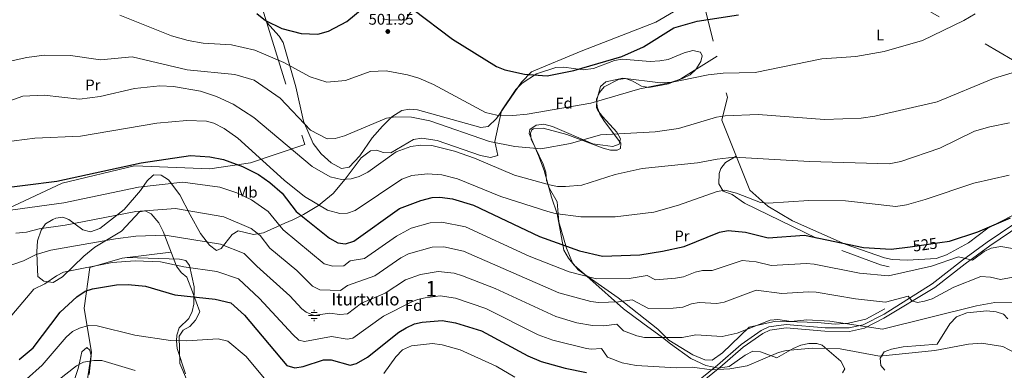
# Model space of a CAD drawing. Units: metres. Extents: x 614156 to 621052, y 4734003 to 4738746.
# Drawn here: x 615239 to 615874, y 4735193 to 4735419 of the extents above; entities that cross this region are included whole.
import ezdxf
from ezdxf.enums import TextEntityAlignment as Align

# ---------------------------------------------------------------- set-up
doc = ezdxf.new("R2010")
doc.units = ezdxf.units.M
doc.header["$MEASUREMENT"] = 0
for name, pattern in [('DGN Style 2', [86.013, 51.6078, -34.4052]), ('DGN Style 3', [120.4182, 86.013, -34.4052]), ('DGN Style 5', [60.2091, 25.8039, -34.4052]), ('DGN Style 7', [172.026, 77.4117, -34.4052, 25.8039, -34.4052])]:
    doc.linetypes.add(name, pattern=pattern)
for name, color, linetype, lineweight in [('Nivel 13', 7, 'Continuous', 0), ('Nivel 20', 7, 'Continuous', 0), ('Nivel 21', 7, 'Continuous', 0), ('Nivel 22', 7, 'Continuous', 0), ('Nivel 32', 7, 'Continuous', 0), ('Nivel 35', 7, 'Continuous', 0), ('Nivel 36', 7, 'Continuous', 0), ('Nivel 37', 7, 'Continuous', 0), ('Nivel 4', 7, 'Continuous', 0), ('Nivel 41', 7, 'Continuous', 0), ('Nivel 43', 7, 'Continuous', 0), ('Nivel 48', 7, 'Continuous', 0), ('Nivel 5', 7, 'Continuous', 0), ('Nivel 57', 7, 'Continuous', 0), ('Nivel 7', 7, 'Continuous', 0)]:
    doc.layers.add(name, color=color, linetype=linetype, lineweight=lineweight)
doc.styles.add('Style-Arial', font='txt')
doc.styles.add('Style-Arial Narrow', font='txt')
doc.styles.add('Style-Helvetica-Narrow-Oblique', font='txt')
doc.styles.add('Style-Times New Roman', font='txt')

# ---------------------------------------------------------------- blocks, each defined once
blk = doc.blocks.new('5PATER')
at = {"layer": 'Nivel 7', "linetype": 'Continuous', "lineweight": 0}
h = blk.add_hatch(color=51, dxfattribs=at)
edge = h.paths.add_edge_path()
edge.add_ellipse((0, 0), major_axis=(-1.1, -1.11), ratio=0.999422, start_angle=0, end_angle=360)
blk = doc.blocks.new('5NACIE')
at = {"layer": 'Nivel 13', "color": 4, "linetype": 'Continuous', "lineweight": 0, "flags": 128}
for points in [[(-3.75, 0), (3.75, 0)], [(-1.88, 1.88), (1.87, 1.88)], [(0, 2.81), (0, 3.75)], [(-1.88, -1.87), (1.87, -1.87)], [(0, -2.81), (0, -3.75)]]:
    blk.add_lwpolyline(points, dxfattribs=at)

msp = doc.modelspace()

# ---------------------------------------------------------------- linework, layer by layer
at = {"layer": 'Nivel 20', "color": 7, "linetype": 'DGN Style 2', "lineweight": 0}
for points in [[(615674.03, 4735455.28, 494.8), (615695.66, 4735368.89, 508.03), (615691.99, 4735354.02, 511.53), (615710.18, 4735309.01, 518.35)], [(615395.33, 4735426.61, 499.86), (615422.86, 4735338.46, 512.9), (615387.74, 4735326.64, 522.82), (615361.64, 4735322.69, 528.08), (615312.99, 4735324.61, 526.33), (615266.24, 4735313.38, 526.52), (615175.23, 4735270.83, 530.61), (615158.1, 4735318.27, 520.88), (615170.75, 4735376.13, 511.53), (615188.76, 4735398.47, 508.03), (615197.63, 4735408.91, 506.86), (615230.53, 4735424.41, 506.28), (615278.79, 4735446.85, 502.78), (615297.27, 4735448.01, 502), (615317.09, 4735440.77, 502), (615337.01, 4735441.97, 502), (615352.53, 4735437.16, 501.02), (615363.79, 4735437.91, 500.83), (615395.33, 4735426.61, 499.86)], [(615706.66, 4735300.43, 521.66), (615769.56, 4735270.06, 527.11), (615794.56, 4735260.7, 528.86), (615800.21, 4735259.38, 529.04)], [(615336.43, 4735268.89, 544.04), (615304.95, 4735265, 546.76), (615284.16, 4735259.01, 546.57), (615280.5, 4735232.79, 552.21), (615285.27, 4735204.18, 560.19), (615278.81, 4735162.45, 567.98), (615259.24, 4735083.33, 578.1), (615249.96, 4735081.28, 579.07), (615241.85, 4735064.35, 579.46)], [(615797.26, 4735232.41, 535.5), (615785.11, 4735225.74, 537.81), (615773.93, 4735223.12, 538.8), (615765.34, 4735222.51, 539.54), (615753.91, 4735223.54, 540.53), (615727.06, 4735224.3, 540.15), (615709.83, 4735220.48, 538.78), (615692.48, 4735203.88, 541.12)]]:
    msp.add_polyline3d(points, dxfattribs=at)
at = {"layer": 'Nivel 21', "color": 7, "linetype": 'DGN Style 3', "lineweight": 0}
msp.add_polyline3d([(615897.39, 4735298.39, 521.72), (615863.39, 4735275.38, 526.46), (615847.45, 4735263.84, 528.82), (615827.87, 4735248.55, 530.94), (615796.87, 4735228.85, 536.12), (615783.41, 4735221.93, 538.17), (615774.26, 4735219.95, 539.95), (615758.77, 4735219.99, 540.92), (615733.57, 4735222.2, 540.72), (615722.5, 4735220.66, 540.73), (615717.45, 4735218.35, 540.77), (615704.59, 4735209.19, 541.66), (615689.37, 4735196.05, 543.25), (615671.44, 4735181.44, 547.74)], dxfattribs=at)
at = {"layer": 'Nivel 21', "color": 7, "linetype": 'Continuous', "lineweight": 0}
msp.add_polyline3d([(615899.07, 4735295.91, 521.72), (615865.11, 4735272.93, 526.46), (615849.25, 4735261.44, 528.82), (615829.57, 4735246.08, 530.94), (615796.58, 4735226.23, 537.73), (615784.15, 4735219.85, 538.17), (615774.49, 4735217.76, 539.95), (615758.67, 4735217.8, 540.92), (615733.62, 4735219.99, 540.72), (615723.12, 4735218.53, 540.73), (615718.55, 4735216.44, 540.77), (615705.94, 4735207.46, 541.66), (615690.78, 4735194.37, 543.25), (615672.83, 4735179.74, 547.74)], dxfattribs=at)
at = {"layer": 'Nivel 22', "color": 30, "linetype": 'DGN Style 5', "lineweight": 30, "elevation": 525, "flags": 128}
msp.add_lwpolyline([(615813.72, 4735272.45), (615832.75, 4735275.07)], dxfattribs=at)
at = {"layer": 'Nivel 32', "color": 6, "linetype": 'DGN Style 7', "lineweight": 0}
msp.add_polyline3d([(617637.04, 4734365.14, 673.92), (617552.54, 4734416.21, 664.53), (617387.93, 4734513.08, 651.74), (617223.14, 4734608.76, 635.31), (617071.53, 4734696.23, 609.92), (616918.42, 4734786.69, 585.93), (616763.88, 4734876.21, 582.86), (616610.64, 4734966.03, 556.29), (616439.49, 4735066.57, 543.71), (616278.32, 4735160.87, 531.3), (616122.44, 4735251.34, 525.75), (615928.95, 4735364.32, 513.45), (615757.69, 4735464.41, 497.66), (615546.42, 4735588.01, 486.02), (615405.12, 4735669.95, 478.6), (615243.42, 4735764.74, 474.72), (615079.29, 4735862.49, 481.03), (614950.02, 4735935.32, 496.51), (614745.6, 4736054.4, 478.1), (614601.67, 4736138.15, 465.9), (614433.11, 4736237.1, 460.35), (614293.23, 4736318.29, 457.75)], dxfattribs=at)
at = {"layer": 'Nivel 35', "color": 92, "linetype": 'DGN Style 3', "lineweight": 0}
for points in [[(615342.22, 4735305.89, 533.26), (615348.94, 4735293.04, 536.36), (615355.62, 4735281.05, 537.97), (615361.29, 4735273.37, 538.11), (615365.95, 4735270.04, 538.11), (615368.88, 4735271.34, 537.33), (615375.88, 4735280.39, 535.39), (615379.88, 4735282.69, 533.64), (615389.73, 4735280.34, 532.47), (615396.18, 4735281.43, 531.5), (615410, 4735287.61, 525.66), (615415.21, 4735289.68, 525.66), (615422.08, 4735293.22, 522.35), (615431.74, 4735299.07, 519.82), (615441.16, 4735306.82, 515.92), (615448.93, 4735315.96, 514.95), (615459.36, 4735329.73, 512.51), (615465.28, 4735334.31, 513), (615469.37, 4735334.85, 514.76), (615473.39, 4735333.24, 514.95), (615478.43, 4735333.13, 515.12), (615493.11, 4735341.69, 514.57), (615498.35, 4735342.6, 514.58), (615508.23, 4735341.07, 514.17), (615536.38, 4735331.26, 513.59), (615542.82, 4735329.98, 513.39), (615547.38, 4735331.35, 512.03), (615545.56, 4735340.39, 508.33), (615549.86, 4735360.08, 503.17), (615559.14, 4735373.98, 500.35), (615563.26, 4735377.96, 499.58), (615572.52, 4735383.95, 499.58), (615585, 4735388.17, 499.58), (615590, 4735388.41, 499.91), (615602.66, 4735386.7, 500.44), (615609.16, 4735387.51, 500.72), (615622.82, 4735392.69, 500.74), (615627.77, 4735393.46, 500.89), (615645.89, 4735392.08, 502.11), (615651.97, 4735392.5, 502.3), (615657.51, 4735393.39, 502.11), (615667.74, 4735397.69, 502.11), (615673.47, 4735399.2, 502.69), (615678.42, 4735398.06, 504.25), (615679.32, 4735395.66, 504.25), (615678.56, 4735392, 504.25), (615675.28, 4735386.76, 504.83), (615671.57, 4735383.41, 504.99), (615666.37, 4735380.76, 505.2), (615659.6, 4735378.64, 505.22), (615652.4, 4735378.16, 505.22), (615628.21, 4735381.24, 503.66), (615617.3, 4735378.83, 503.66), (615613.83, 4735375.84, 504.64), (615611.33, 4735367.24, 505.61), (615611.11, 4735362.33, 506.88), (615611.99, 4735360.29, 507.36), (615615.07, 4735356.41, 508.08), (615624.25, 4735346.4, 509.89), (615626.76, 4735342, 511.25), (615625.75, 4735338.66, 511.45), (615621.7, 4735337.1, 511.45), (615608.76, 4735338.86, 511.22), (615582.67, 4735349.97, 507.94), (615577.21, 4735351.44, 507.36), (615572.22, 4735350.8, 507.75), (615568.1, 4735348.08, 508.33), (615567.61, 4735345.58, 509.11), (615573.69, 4735331.3, 512.03), (615577.31, 4735321.6, 514.7), (615582.07, 4735304.46, 516.88), (615585.69, 4735293.63, 520.11), (615590.2, 4735270.14, 526.25), (615593.19, 4735264.95, 527.89), (615596.74, 4735260.48, 528.18), (615606.91, 4735251.73, 529.55), (615628.71, 4735232.37, 534.85), (615641.19, 4735223.06, 536.9), (615653.77, 4735213.85, 540.59), (615658.94, 4735209.74, 541.22), (615672.16, 4735200.34, 542.2), (615681.82, 4735195.78, 542.59), (615689.96, 4735194.11, 542.59), (615696.87, 4735195.05, 542.59), (615707.16, 4735202.47, 542.78), (615712.12, 4735204.9, 542.78), (615717.07, 4735204.45, 543.42), (615727.56, 4735200.69, 545.12), (615738.23, 4735206.72, 545.12), (615743.02, 4735208.79, 544.47), (615748.26, 4735210.01, 543.64), (615753.39, 4735210.01, 543.41), (615756.92, 4735208.94, 544.15), (615768.85, 4735198.63, 549.4), (615771.4, 4735193.49, 550.96), (615770.09, 4735190.91, 551.15)], [(615346.48, 4735186.97, 561.08), (615342.17, 4735197.08, 558.6), (615341.77, 4735214.74, 554.27), (615344.42, 4735218.48, 553.68), (615348.73, 4735221, 553.31), (615352.21, 4735224.93, 552.89), (615355.09, 4735230.47, 551.93), (615350.28, 4735243.33, 549.79), (615346.62, 4735252.71, 547.23), (615343.05, 4735255.82, 547.07), (615340.01, 4735259.79, 546.59), (615331.47, 4735282.32, 541.03), (615328.64, 4735287.74, 539.86), (615323.66, 4735293.63, 539.09), (615319.73, 4735295.63, 538.11), (615316.22, 4735294.98, 538.5), (615304.49, 4735282.51, 540.44), (615287.34, 4735272.11, 542.98), (615280.19, 4735266.32, 543.56), (615266.51, 4735252.87, 544.85), (615260.36, 4735249.42, 544.73), (615254.48, 4735250.24, 544.15), (615250.56, 4735253.12, 542.98), (615250.04, 4735262.48, 539.28), (615249.85, 4735269.09, 537.72), (615250.25, 4735276.16, 534.8), (615252.62, 4735283.17, 533.25), (615255.55, 4735287.12, 532.51), (615260.19, 4735290.03, 532.55), (615262.19, 4735290.84, 533.25), (615266.58, 4735291.56, 535.72), (615270.48, 4735289.9, 537.92), (615279.63, 4735283.28, 540.06), (615284.55, 4735282.13, 540.62), (615290.49, 4735284.18, 540.28), (615306.33, 4735296.51, 536.62), (615316.79, 4735308.82, 533.11), (615321.15, 4735314.97, 530.33), (615324.64, 4735318.28, 528.95), (615325.41, 4735318.77, 528.77), (615330.14, 4735318.7, 528.77), (615334.78, 4735315.68, 529.94), (615342.22, 4735305.89, 533.26)], [(615797.37, 4735192.61, 548.43), (615794.76, 4735195.8, 547.26), (615794.29, 4735200.52, 545.63), (615796.93, 4735204.61, 543.95), (615801.62, 4735206.19, 543.21), (615809.11, 4735207.71, 542.59), (615831.07, 4735209.6, 542.65), (615839.21, 4735222.68, 540.54), (615843.51, 4735227.12, 540.53), (615850.33, 4735229.8, 540.53), (615863.26, 4735230.95, 541.1), (615869.21, 4735230.45, 541.49), (615873.93, 4735228.88, 541.64), (615876.73, 4735225.93, 542.26)], [(615267.52, 4735167.05, 567.78), (615276.57, 4735193.8, 560), (615277.55, 4735198.58, 558.78), (615278.94, 4735204.48, 558.45), (615282.09, 4735207.33, 558.44), (615284.2, 4735205.67, 558.64), (615284.91, 4735202.07, 559.41), (615283.72, 4735189.85, 561.75)]]:
    msp.add_polyline3d(points, dxfattribs=at)
at = {"layer": 'Nivel 36', "color": 92, "linetype": 'Continuous', "lineweight": 0}
for points in [[(615473.15, 4735419.46, 502.01), (615477.99, 4735418.68, 501.8), (615488.18, 4735418.98, 500.63), (615517.05, 4735466.43, 494.51)], [(615398.27, 4735417.19, 500.25), (615406.36, 4735408.41, 501.02), (615408.84, 4735404.22, 501.65), (615416.98, 4735375.75, 507.06), (615421.97, 4735353.56, 509.35), (615428.34, 4735339.02, 510.9), (615433.34, 4735332.31, 511.59), (615439.79, 4735326.61, 512.31), (615446.49, 4735322.92, 512.51), (615451.41, 4735323.83, 512.51), (615458.5, 4735331.01, 512.17), (615466.46, 4735342.8, 511.34), (615473.04, 4735350.28, 510.91), (615479.15, 4735356.17, 510.48), (615485.58, 4735360.26, 509.98), (615490.55, 4735361.33, 509.48), (615495.53, 4735360.69, 509), (615536.41, 4735349.4, 506.28), (615541.28, 4735350.1, 505.88), (615546.65, 4735355.23, 505.05), (615562.77, 4735378.74, 500.66), (615569.26, 4735385.26, 499.92), (615601.23, 4735398.74, 498.88), (615649.38, 4735417.39, 498.69), (615669.72, 4735429.33, 497.52)], [(615905.01, 4735429.25, 508.02), (615909, 4735393.47, 511.3), (615911.99, 4735360.69, 513.23), (615914.55, 4735342.85, 515.73), (615916.17, 4735327.61, 517.08), (615915.97, 4735322.69, 517.73), (615914.27, 4735317.73, 518.43), (615911.2, 4735313.76, 518.87), (615906.48, 4735309.96, 520.01), (615893.42, 4735300.83, 522.65), (615880.16, 4735292.77, 524.22), (615863.89, 4735284.46, 524.89), (615851.23, 4735274.99, 524.19), (615837.16, 4735267.11, 525.55), (615830.51, 4735264.9, 525.97), (615812.01, 4735263.65, 526.06), (615801.99, 4735264.14, 525.87), (615797.05, 4735265.17, 525.74), (615771.64, 4735274.14, 524.88), (615737.63, 4735289.2, 522.04), (615721.85, 4735298.5, 520.76), (615710.18, 4735309.01, 518.35)], [(615689.01, 4735395.46, 503.75), (615665.52, 4735380.79, 505.45), (615657.58, 4735377.53, 505.38), (615645.05, 4735375.26, 505.11), (615640.16, 4735376, 504.64), (615634.63, 4735379.35, 504.14), (615629.82, 4735381.09, 503.94), (615625.28, 4735380.3, 503.75), (615616.05, 4735375.54, 504.14), (615613.07, 4735372, 504.53), (615611.22, 4735367.75, 506.51), (615611.57, 4735362.7, 507.84), (615613.28, 4735358.04, 508.38), (615616.25, 4735353.19, 508.58), (615626.94, 4735339.38, 510.95), (615626.74, 4735335.73, 511.53), (615624.59, 4735334.74, 511.53), (615620.22, 4735334.7, 511.34), (615615.42, 4735336.06, 510.98), (615592.13, 4735344.96, 508.81), (615576.68, 4735348.96, 507.2), (615570.44, 4735348.57, 507.83), (615569.49, 4735347.89, 508.03), (615568.58, 4735345.72, 508.61), (615568.92, 4735341.95, 509.78), (615576.76, 4735325.73, 512.31), (615578.38, 4735320.65, 513.29), (615578.84, 4735315.24, 514.26), (615580.77, 4735309.9, 517.76), (615585.89, 4735301.47, 518.93), (615586.96, 4735288.56, 522.04), (615591.79, 4735271.45, 526.33), (615595.61, 4735261.92, 528.12), (615599.41, 4735257.57, 528.66), (615625.13, 4735239.41, 532.78), (615650.83, 4735219.09, 538.59), (615657.95, 4735212.06, 539.58), (615673.34, 4735202.68, 541.7), (615681.07, 4735199.39, 541.7), (615685.89, 4735199.16, 541.9), (615692.48, 4735203.88, 541.12)], [(615701.32, 4735330.94, 514.84), (615694.44, 4735326.83, 516.4), (615691.54, 4735322.95, 517.44), (615690.46, 4735319.71, 518.15), (615690.26, 4735312.98, 519.51), (615693.03, 4735308.31, 520.49), (615698.67, 4735306.03, 520.88), (615706.66, 4735300.43, 521.27)], [(615308.3, 4735265.41, 546.96), (615342.04, 4735264.31, 545.07), (615346.14, 4735263.55, 544.82), (615348.39, 4735260.37, 545.79), (615351.38, 4735246.57, 547.93), (615351.3, 4735235.41, 551.24), (615350.15, 4735230.68, 552.09), (615348.09, 4735226.01, 552.8), (615341.77, 4735220.09, 553.77), (615340.35, 4735215.34, 554.75), (615340.09, 4735211.67, 555.52), (615340.39, 4735206.68, 555.86), (615345.81, 4735190.35, 560.37)]]:
    msp.add_polyline3d(points, dxfattribs=at)
at = {"layer": 'Nivel 4', "color": 30, "linetype": 'Continuous', "lineweight": 30, "flags": 128}
for points, elevation in [([(615392.01, 4735422.89), (615397.51, 4735418.53), (615408.15, 4735413.31), (615420.59, 4735410.16), (615431.29, 4735409.74), (615438.23, 4735411.69), (615449.91, 4735417.88), (615464.85, 4735430.03)], 500), ([(615492.58, 4735425.84), (615518.26, 4735406.51), (615546.58, 4735388.74), (615552, 4735386.68), (615564.7, 4735383.77), (615579.3, 4735382.78), (615596.55, 4735386.24), (615627.57, 4735395.33), (615641.5, 4735401.45), (615661.14, 4735413.66), (615676.17, 4735418.1), (615702.89, 4735422.16)], 500), ([(615221.71, 4735309.54), (615262.84, 4735314.72), (615317.21, 4735326.58), (615349.01, 4735331.35), (615361.67, 4735330.51), (615370.44, 4735328.69), (615382.62, 4735324.29), (615393.07, 4735319.05), (615400.35, 4735313.98), (615408.31, 4735306.9), (615417.24, 4735295.09), (615438.91, 4735277.96), (615444.23, 4735274.9), (615449.22, 4735274.21), (615454.63, 4735276.08), (615483.98, 4735297.03), (615497.79, 4735302.26), (615505.09, 4735304.1), (615510.09, 4735304.46), (615518.23, 4735303.29), (615531.75, 4735299.3), (615574.4, 4735279.04), (615600.19, 4735269.81), (615615.13, 4735266.41), (615639.18, 4735267.19), (615653.81, 4735269.51), (615667.86, 4735272.59), (615690.6, 4735281.83), (615696.23, 4735282.89), (615707.46, 4735281.71), (615721.99, 4735278.18), (615745.41, 4735279.79), (615783.45, 4735272.02), (615801.46, 4735270.77), (615813.72, 4735272.45)], 525), ([(615832.75, 4735275.07), (615839.14, 4735275.95), (615857.4, 4735282.13), (615878.49, 4735291.09)], 525), ([(615238.53, 4735199.6), (615247.61, 4735207.13), (615264.99, 4735230.17), (615275.64, 4735240.02), (615281.11, 4735243.77), (615285.87, 4735245.32), (615301.36, 4735247.86), (615308.84, 4735248.05), (615320, 4735246.86), (615338.92, 4735241.34), (615364.91, 4735238.66), (615375.05, 4735236.09), (615383.87, 4735228.15), (615411.37, 4735195.63), (615416.43, 4735194.25), (615421.79, 4735195.04), (615434.9, 4735199.31), (615439.91, 4735199.39), (615452.15, 4735195.87), (615456.25, 4735196.98), (615463.42, 4735201.04), (615483.55, 4735217.31), (615488.28, 4735220.07), (615493.69, 4735222.61), (615498.56, 4735223.77), (615511.63, 4735224.73), (615520.13, 4735223.33), (615536.94, 4735218.14), (615566.96, 4735202.07), (615575.48, 4735198.32), (615591, 4735193.9), (615604.68, 4735191.14)], 550)]:
    msp.add_lwpolyline(points, dxfattribs=dict(at, elevation=elevation))
at = {"layer": 'Nivel 5', "color": 30, "linetype": 'Continuous', "lineweight": 0, "flags": 128}
for points, elevation in [([(615303.55, 4735421.93), (615336.8, 4735408.57), (615347.53, 4735405.54), (615357.32, 4735403.8), (615375.58, 4735402.68), (615390.65, 4735399.37), (615409.4, 4735391.46), (615426.32, 4735382.04), (615437.08, 4735378.76), (615449.17, 4735379.75), (615465.15, 4735385.62), (615475.49, 4735385.94), (615489.14, 4735383.39), (615496.5, 4735381.21), (615506.06, 4735377.1), (615539.47, 4735359.05), (615546.9, 4735357.31), (615557.18, 4735357.17), (615566.36, 4735357.94), (615607.55, 4735365.01), (615639.22, 4735374.26), (615683.34, 4735383.31), (615692.88, 4735384.4), (615713.54, 4735384.97), (615756.55, 4735393.76), (615778.69, 4735395.19), (615796.91, 4735398.49), (615821.57, 4735405.59), (615848.36, 4735418.39), (615855.53, 4735422.84)], 505), ([(615221.67, 4735389.79), (615243.5, 4735394.65), (615254.59, 4735396.11), (615271.64, 4735395.79), (615291, 4735393.13), (615311.42, 4735395.09), (615346.87, 4735386.55), (615377.7, 4735383.69), (615390.12, 4735379.97), (615406.94, 4735368.43), (615426.57, 4735347.59), (615437.23, 4735342.08), (615442.37, 4735342.23), (615448.6, 4735343.95), (615475.54, 4735355.48), (615481.43, 4735356.22), (615491.75, 4735356.1), (615503.64, 4735353.62), (615542.2, 4735340.25), (615558.4, 4735337.02), (615575.21, 4735335.68), (615594.35, 4735339.04), (615613.7, 4735344.71), (615648.96, 4735346.58), (615664.05, 4735348.74), (615688.65, 4735356.15), (615694.29, 4735356.91), (615715.59, 4735357.82), (615758.31, 4735354.45), (615782.14, 4735355.51), (615790.77, 4735356.65), (615831.17, 4735366.03), (615867.57, 4735381.09), (615897.16, 4735390.03)], 510), ([(615210.17, 4735358.6), (615240.95, 4735369.57), (615254.62, 4735370.28), (615277.44, 4735367.63), (615290.67, 4735369.43), (615312.88, 4735374.63), (615329.18, 4735376.32), (615338.01, 4735375.77), (615355.62, 4735372.79), (615365.88, 4735369.48), (615376.69, 4735364.44), (615389.98, 4735355.9), (615427.59, 4735324.31), (615439.28, 4735317.63), (615446.47, 4735315.91), (615452.81, 4735316.28), (615458.06, 4735317.77), (615463.48, 4735320.54), (615481.8, 4735333.76), (615491.39, 4735337.05), (615497.53, 4735337.97), (615504.85, 4735337.68), (615519.54, 4735334.09), (615532.45, 4735329.5), (615558.31, 4735318.67), (615580.79, 4735312.43), (615586.09, 4735311.38), (615591.15, 4735311.24), (615601.61, 4735312.26), (615623.25, 4735319.12), (615640.75, 4735322.85), (615676.34, 4735326.57), (615688.98, 4735329.04), (615700.03, 4735330.17), (615748.61, 4735327.41), (615800.14, 4735326), (615807.66, 4735327.38), (615832.75, 4735336.08), (615855.2, 4735346.92), (615865.19, 4735349.81), (615877.83, 4735352.47)], 515), ([(615208.33, 4735337.38), (615248.58, 4735342.51), (615278.04, 4735343.89), (615327.25, 4735352.11), (615346.64, 4735353.89), (615359.32, 4735353.54), (615364.16, 4735352.28), (615370.85, 4735348.67), (615379.67, 4735342.58), (615409.65, 4735315.3), (615422.67, 4735304.91), (615437.5, 4735296.1), (615445.38, 4735293.84), (615450.38, 4735294.07), (615455.48, 4735295.86), (615485.55, 4735316), (615492.01, 4735318.42), (615502.11, 4735319.54), (615511.24, 4735318.82), (615521.35, 4735316.17), (615549.37, 4735304.92), (615579.74, 4735295.12), (615584.6, 4735293.8), (615601.15, 4735291.68), (615623.29, 4735291.78), (615648.2, 4735294.73), (615664.13, 4735299.24), (615689.04, 4735308.03), (615694.01, 4735308.86), (615701.66, 4735307.06), (615716.98, 4735301.01), (615721.97, 4735300.51), (615748.23, 4735302.28), (615771.95, 4735302.09), (615804.48, 4735298.37), (615811.35, 4735299.51), (615823.27, 4735302.97), (615854.82, 4735313.45), (615877.53, 4735318.59)], 520), ([(615223.14, 4735294.83), (615267.3, 4735300.81), (615315.54, 4735310.87), (615344.17, 4735314.17), (615368.12, 4735310.81), (615379.08, 4735307.17), (615388.41, 4735302.73), (615399.15, 4735295.21), (615408.8, 4735283.29), (615435.37, 4735261.42), (615440.92, 4735259.85), (615448.07, 4735260.13), (615452.09, 4735263.38), (615461.36, 4735264.88), (615481.98, 4735279.33), (615491.49, 4735284.35), (615503.82, 4735287.83), (615511.39, 4735288.31), (615526.64, 4735285.2), (615567.79, 4735266.39), (615593.54, 4735256.26), (615611.28, 4735251.71), (615632.28, 4735251.98), (615643.99, 4735253.83), (615649.32, 4735251.01), (615662.19, 4735252.15), (615667.37, 4735252.98), (615674.78, 4735255.99), (615679.67, 4735257.08), (615685.88, 4735257.03), (615705.24, 4735263.6), (615714.22, 4735262.66), (615724.01, 4735260.33), (615746.71, 4735261.57), (615751.68, 4735261.22), (615780.89, 4735255.42), (615799.59, 4735253.7), (615827.49, 4735259.93), (615844.79, 4735265.91), (615853.91, 4735263.7), (615861.47, 4735269.43), (615866.05, 4735271.41), (615872.12, 4735272.61), (615884.72, 4735270.51)], 530), ([(615236.27, 4735281.12), (615243.28, 4735281.73), (615251.42, 4735283.98), (615268.27, 4735286.24), (615313.86, 4735295.17), (615339.33, 4735296.99), (615370.66, 4735291.77), (615388.18, 4735284.1), (615394.04, 4735279.58), (615400.37, 4735271.49), (615417.7, 4735257.08), (615427.83, 4735247.04), (615432.47, 4735244.49), (615445.83, 4735244.08), (615450.54, 4735247.45), (615468.09, 4735253.68), (615484.9, 4735265.15), (615489.81, 4735267.72), (615505, 4735272.03), (615512.7, 4735272.26), (615525.34, 4735269.6), (615586.9, 4735242.71), (615607.43, 4735237.01), (615612.41, 4735236.4), (615625.38, 4735236.77), (615634.16, 4735238.16), (615644.83, 4735232.5), (615660.74, 4735232.82), (615666.88, 4735233.38), (615672.44, 4735235.64), (615677.4, 4735236.36), (615688.76, 4735235.66), (615693.65, 4735236.67), (615714.24, 4735244.32), (615730.89, 4735242.19), (615748, 4735243.35), (615752.98, 4735243.01), (615778.33, 4735238.83), (615797.72, 4735236.62), (615812.39, 4735240.52), (615814.65, 4735237.55), (615818.5, 4735236.49), (615822.82, 4735237.35), (615827.91, 4735238.78), (615841.84, 4735246.2), (615859.23, 4735253.19), (615865.53, 4735252.74), (615872.03, 4735251.15), (615892.02, 4735254.93)], 535), ([(615230.74, 4735259.7), (615241.22, 4735263.2), (615249.39, 4735267.42), (615259.02, 4735270.16), (615300.66, 4735277.52), (615313.85, 4735279.28), (615332.83, 4735279.86), (615368.38, 4735274.15), (615383.67, 4735268.09), (615391.83, 4735259.77), (615413.18, 4735240.74), (615421.06, 4735232.24), (615423.81, 4735230.13), (615428.91, 4735228), (615438.82, 4735229.53), (615445.46, 4735228.72), (615450.4, 4735229.13), (615459.56, 4735235.91), (615474.82, 4735242.47), (615487.83, 4735250.97), (615497.52, 4735254.49), (615509.01, 4735256.48), (615519.21, 4735255.29), (615524.78, 4735253.72), (615545.7, 4735245.45), (615584.9, 4735227.33), (615598.58, 4735223.37), (615608.54, 4735221.53), (615615.85, 4735221.39), (615624.33, 4735222.49), (615628.53, 4735218.18), (615637.15, 4735214.78), (615642.08, 4735213.88), (615666.39, 4735213.77), (615675.41, 4735215.5), (615692.21, 4735214.51), (615702.04, 4735216.55), (615723.25, 4735225.03), (615728.21, 4735225.43), (615736.94, 4735224.2), (615746.91, 4735225.13), (615761.82, 4735224.35), (615795.81, 4735219.23), (615856.44, 4735234.15), (615868.31, 4735236.32), (615882.05, 4735236.28)], 540), ([(615229.06, 4735222.68), (615247.87, 4735244.94), (615254.94, 4735248.39), (615262.52, 4735253.72), (615267.05, 4735255.89), (615298.54, 4735262.3), (615313.43, 4735263.41), (615329.64, 4735262.64), (615344.75, 4735259.33), (615366.1, 4735256.52), (615380.11, 4735251.67), (615393.68, 4735239.06), (615415.14, 4735215.78), (615419.11, 4735212.18), (615422.67, 4735211.13), (615440.11, 4735214.48), (615450.13, 4735212.75), (615453.97, 4735213.36), (615473.75, 4735227.53), (615491.93, 4735236.77), (615495.64, 4735238.42), (615500.52, 4735239.5), (615510.32, 4735240.61), (615520.21, 4735239.23), (615539.67, 4735232.52), (615573.61, 4735215.62), (615582.94, 4735212.03), (615604.67, 4735206.73), (615607.77, 4735206.23), (615614.51, 4735206.81), (615618.37, 4735201.02), (615627.73, 4735197.47), (615636.75, 4735195.71), (615662.78, 4735194.25), (615672.89, 4735194.65), (615685.73, 4735192.99), (615697.28, 4735193.48), (615708.37, 4735195.41), (615728.74, 4735204.13), (615733.55, 4735205.43), (615750.59, 4735206.9), (615768.54, 4735206.49), (615793.91, 4735201.83), (615829.68, 4735205.32), (615851.34, 4735209.59), (615859.63, 4735210.23), (615873.6, 4735207.98), (615881.72, 4735203.69)], 545), ([(615243.24, 4735186.89), (615253.41, 4735195.89), (615268.72, 4735214.12), (615272.96, 4735217.6), (615277.38, 4735219.93), (615283.21, 4735221.54), (615288.9, 4735221.29), (615313.23, 4735215.39), (615336.17, 4735211.97), (615346.78, 4735211.66), (615366.87, 4735213.03), (615373.21, 4735211.45), (615384.96, 4735201.44), (615400.88, 4735182.42)], 555), ([(615473.91, 4735190.66), (615481.65, 4735201.35), (615485.95, 4735205.86), (615491.82, 4735208.5), (615505.3, 4735209.84), (615511.45, 4735209.16), (615523.26, 4735205.79), (615546.31, 4735195.34), (615558.52, 4735188.24)], 555), ([(615246.83, 4735173.09), (615275.5, 4735195.55), (615279.96, 4735197.81), (615286.66, 4735199.03), (615291.82, 4735199.03), (615313.29, 4735192.41)], 560)]:
    msp.add_lwpolyline(points, dxfattribs=dict(at, elevation=elevation))
at = {"layer": 'Nivel 57', "color": 92, "linetype": 'DGN Style 3', "lineweight": 0}
for points in [[(615770.09, 4735190.91, 551.15), (615771.4, 4735193.49, 550.96), (615768.85, 4735198.63, 549.4), (615756.92, 4735208.94, 544.15), (615753.39, 4735210.01, 543.41), (615748.26, 4735210.01, 543.64), (615743.02, 4735208.79, 544.47), (615738.23, 4735206.72, 545.12), (615727.56, 4735200.69, 545.12), (615717.07, 4735204.45, 543.42), (615712.12, 4735204.9, 542.78), (615707.16, 4735202.47, 542.78), (615696.87, 4735195.05, 542.59), (615689.96, 4735194.11, 542.59), (615681.82, 4735195.78, 542.59), (615672.16, 4735200.34, 542.2), (615658.94, 4735209.74, 541.22), (615653.77, 4735213.85, 540.59), (615641.19, 4735223.06, 536.9), (615628.71, 4735232.37, 534.85), (615606.91, 4735251.73, 529.55), (615596.74, 4735260.48, 528.18), (615593.19, 4735264.95, 527.89), (615590.2, 4735270.14, 526.25), (615585.69, 4735293.63, 520.11), (615582.07, 4735304.46, 516.88), (615577.31, 4735321.6, 514.7), (615573.69, 4735331.3, 512.03), (615567.61, 4735345.58, 509.11), (615568.1, 4735348.08, 508.33), (615572.22, 4735350.8, 507.75), (615577.21, 4735351.44, 507.36), (615582.67, 4735349.97, 507.94), (615608.76, 4735338.86, 511.22), (615621.7, 4735337.1, 511.45), (615625.75, 4735338.66, 511.45), (615626.76, 4735342, 511.25), (615624.25, 4735346.4, 509.89), (615615.07, 4735356.41, 508.08), (615611.99, 4735360.29, 507.36), (615611.11, 4735362.33, 506.88), (615611.33, 4735367.24, 505.61), (615613.83, 4735375.84, 504.64), (615617.3, 4735378.83, 503.66), (615628.21, 4735381.24, 503.66), (615652.4, 4735378.16, 505.22), (615659.6, 4735378.64, 505.22), (615666.37, 4735380.76, 505.2), (615671.57, 4735383.41, 504.99), (615675.28, 4735386.76, 504.83), (615678.56, 4735392, 504.25), (615679.32, 4735395.66, 504.25), (615678.42, 4735398.06, 504.25), (615673.47, 4735399.2, 502.69), (615667.74, 4735397.69, 502.11), (615657.51, 4735393.39, 502.11), (615651.97, 4735392.5, 502.3), (615645.89, 4735392.08, 502.11), (615627.77, 4735393.46, 500.89), (615622.82, 4735392.69, 500.74), (615609.16, 4735387.51, 500.72), (615602.66, 4735386.7, 500.44), (615590, 4735388.41, 499.91), (615585, 4735388.17, 499.58), (615572.52, 4735383.95, 499.58), (615563.26, 4735377.96, 499.58), (615559.14, 4735373.98, 500.35), (615549.86, 4735360.08, 503.17), (615545.56, 4735340.39, 508.33), (615547.38, 4735331.35, 512.03), (615542.82, 4735329.98, 513.39), (615536.38, 4735331.26, 513.59), (615508.23, 4735341.07, 514.17), (615498.35, 4735342.6, 514.58), (615493.11, 4735341.69, 514.57), (615478.43, 4735333.13, 515.12), (615473.39, 4735333.24, 514.95), (615469.37, 4735334.85, 514.76), (615465.28, 4735334.31, 513), (615459.36, 4735329.73, 512.51), (615448.93, 4735315.96, 514.95), (615441.16, 4735306.82, 515.92), (615431.74, 4735299.07, 519.82), (615422.08, 4735293.22, 522.35), (615415.21, 4735289.68, 525.66), (615410, 4735287.61, 525.66), (615396.18, 4735281.43, 531.5), (615389.73, 4735280.34, 532.47), (615379.88, 4735282.69, 533.64), (615375.88, 4735280.39, 535.39), (615368.88, 4735271.34, 537.33), (615365.95, 4735270.04, 538.11), (615361.29, 4735273.37, 538.11), (615355.62, 4735281.05, 537.97), (615348.94, 4735293.04, 536.36), (615342.22, 4735305.89, 533.26), (615334.78, 4735315.68, 529.94), (615330.14, 4735318.7, 528.77), (615325.41, 4735318.77, 528.77), (615324.64, 4735318.28, 528.95), (615321.15, 4735314.97, 530.33), (615316.79, 4735308.82, 533.11), (615306.33, 4735296.51, 536.62), (615290.49, 4735284.18, 540.28), (615284.55, 4735282.13, 540.62), (615279.63, 4735283.28, 540.06), (615270.48, 4735289.9, 537.92), (615266.58, 4735291.56, 535.72), (615262.19, 4735290.84, 533.25), (615260.19, 4735290.03, 532.55), (615255.55, 4735287.12, 532.51), (615252.62, 4735283.17, 533.25), (615250.25, 4735276.16, 534.8), (615249.85, 4735269.09, 537.72), (615250.04, 4735262.48, 539.28), (615250.56, 4735253.12, 542.98), (615254.48, 4735250.24, 544.15), (615260.36, 4735249.42, 544.73), (615266.51, 4735252.87, 544.85), (615280.19, 4735266.32, 543.56), (615287.34, 4735272.11, 542.98), (615304.49, 4735282.51, 540.44), (615316.22, 4735294.98, 538.5), (615319.73, 4735295.63, 538.11), (615323.66, 4735293.63, 539.09), (615328.64, 4735287.74, 539.86), (615331.47, 4735282.32, 541.03), (615340.01, 4735259.79, 546.59), (615343.05, 4735255.82, 547.07), (615346.62, 4735252.71, 547.23), (615350.28, 4735243.33, 549.79), (615355.09, 4735230.47, 551.93), (615352.21, 4735224.93, 552.89), (615348.73, 4735221, 553.31), (615344.42, 4735218.48, 553.68), (615341.77, 4735214.74, 554.27), (615342.17, 4735197.08, 558.6), (615346.48, 4735186.97, 561.08)], [(615876.73, 4735225.93, 542.26), (615873.93, 4735228.88, 541.64), (615869.21, 4735230.45, 541.49), (615863.26, 4735230.95, 541.1), (615850.33, 4735229.8, 540.53), (615843.51, 4735227.12, 540.53), (615839.21, 4735222.68, 540.54), (615831.07, 4735209.6, 542.65), (615809.11, 4735207.71, 542.59), (615801.62, 4735206.19, 543.21), (615796.93, 4735204.61, 543.95), (615794.29, 4735200.52, 545.63), (615794.76, 4735195.8, 547.26), (615797.37, 4735192.61, 548.43)], [(615283.72, 4735189.85, 561.75), (615284.91, 4735202.07, 559.41), (615284.2, 4735205.67, 558.64), (615282.09, 4735207.33, 558.44), (615278.94, 4735204.48, 558.45), (615277.55, 4735198.58, 558.78), (615276.57, 4735193.8, 560), (615267.52, 4735167.05, 567.78)]]:
    msp.add_polyline3d(points, dxfattribs=at)

# ---------------------------------------------------------------- block references
at = {"layer": 'Nivel 13', "color": 4, "linetype": 'Continuous', "lineweight": 0}
msp.add_blockref('5NACIE', (615428.91, 4735228, 540), dxfattribs=at)
at = {"layer": 'Nivel 7', "color": 51, "linetype": 'Continuous', "lineweight": 0}
msp.add_blockref('5PATER', (615476.46, 4735411.38, 501.95), dxfattribs=at)

# ---------------------------------------------------------------- texts
at = {"layer": 'Nivel 37', "color": 92, "linetype": 'Continuous', "lineweight": 0}
for s, style, p in [('L', 'Style-Arial Narrow', (615794.35, 4735409.13, 503.96)), ('Pr', 'Style-Arial Narrow', (615286.05, 4735376.84, 513.3)), ('Fd', 'Style-Arial', (615590.24, 4735365.12, 504.32)), ('Mb', 'Style-Arial Narrow', (615385.54, 4735307.66, 529.04)), ('Pr', 'Style-Arial Narrow', (615666.35, 4735279.33, 523.71)), ('Fd', 'Style-Arial', (615493.15, 4735234.5, 545.88))]:
    msp.add_text(s, height=7, dxfattribs=dict(at, style=style)).set_placement(p, align=Align.MIDDLE_CENTER)
at = {"layer": 'Nivel 41', "color": 7, "linetype": 'Continuous', "lineweight": 0, "style": 'Style-Arial'}
msp.add_text('501.95', height=7, dxfattribs=at).set_placement((615464.07, 4735415.77, 501.95))
at = {"layer": 'Nivel 41', "color": 7, "linetype": 'Continuous', "lineweight": 0, "style": 'Style-Helvetica-Narrow-Oblique'}
msp.add_text('525', height=7, rotation=7.81951, dxfattribs=at).set_placement((615823.31, 4735273.77, 525), align=Align.MIDDLE_CENTER)
at = {"layer": 'Nivel 43', "color": 4, "linetype": 'Continuous', "lineweight": 0, "style": 'Style-Times New Roman'}
msp.add_text('Iturtxulo', height=8, dxfattribs=at).set_placement((615439.95, 4735234.5, 538.3))
at = {"layer": 'Nivel 48', "color": 92, "linetype": 'Continuous', "lineweight": 0, "style": 'Style-Arial Narrow'}
msp.add_text('1', height=10, dxfattribs=at).set_placement((615504.52, 4735245.31, 543.25), align=Align.MIDDLE_CENTER)

doc.saveas('drawing.dxf')
